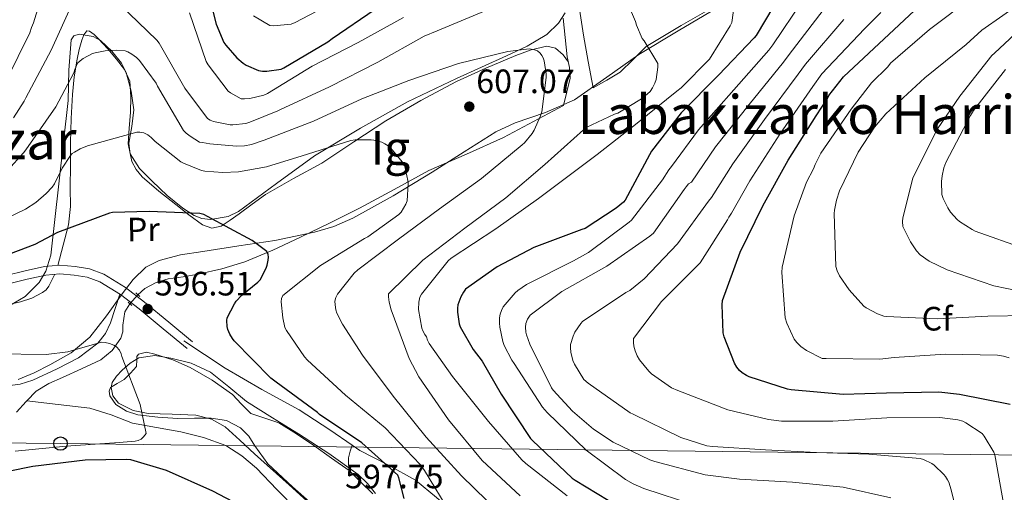
# Model space of a CAD drawing. Extents: x 620752 to 627635, y 752836 to 757586.
# Drawn here: x 623811 to 624103, y 756202 to 756342 of the extents above; entities that cross this region are included whole.
import ezdxf
from ezdxf.enums import TextEntityAlignment as Align

# ---------------------------------------------------------------- set-up
doc = ezdxf.new("R2010")
doc.units = 0
doc.header["$MEASUREMENT"] = 0
for name, pattern in [('DGN Style 2', [79.06268, 47.437608, -31.625072]), ('DGN Style 3', [110.687752, 79.06268, -31.625072]), ('DGN Style 5', [55.343875999999995, 23.718804, -31.625072])]:
    doc.linetypes.add(name, pattern=pattern)
for name, color, linetype in [('Nivel 11', 7, 'Continuous'), ('Nivel 21', 7, 'Continuous'), ('Nivel 22', 7, 'Continuous'), ('Nivel 33', 7, 'Continuous'), ('Nivel 35', 7, 'Continuous'), ('Nivel 36', 7, 'Continuous'), ('Nivel 37', 7, 'Continuous'), ('Nivel 4', 7, 'Continuous'), ('Nivel 41', 7, 'Continuous'), ('Nivel 45', 7, 'Continuous'), ('Nivel 48', 7, 'Continuous'), ('Nivel 5', 7, 'Continuous'), ('Nivel 59', 7, 'Continuous'), ('Nivel 7', 7, 'Continuous')]:
    doc.layers.add(name, color=color, linetype=linetype)
doc.styles.add('Style-arial', font='arial.shx', dxfattribs={"bigfont": 'arialbig.shx'})
doc.styles.add('Style-arialn', font='arialn.shx', dxfattribs={"bigfont": 'arialnbig.shx'})
doc.styles.add('Style-times', font='times.shx', dxfattribs={"bigfont": 'timesbig.shx'})

# ---------------------------------------------------------------- blocks, each defined once
blk = doc.blocks.new('5PATER_3')
at = {"layer": 'Nivel 7', "linetype": 'Continuous', "lineweight": 0}
h = blk.add_hatch(color=53, dxfattribs=at)
edge = h.paths.add_edge_path()
edge.add_ellipse((0, 0), major_axis=(-1.095731442945027, -1.110710700472634), ratio=0.9994222409660316, start_angle=0, end_angle=360)
blk = doc.blocks.new('5PTT')
at = {"layer": 'Nivel 33', "color": 7, "linetype": 'Continuous', "lineweight": 30}
blk.add_circle((0, 0, 0.000116846624223399), 1.995000006667077, dxfattribs=at)

msp = doc.modelspace()

# ---------------------------------------------------------------- linework, layer by layer
at = {"layer": 'Nivel 11', "color": 142, "linetype": 'DGN Style 3', "lineweight": 13}
for points in [[(623972.0149999999, 756342.649, 612.684), (623972.6200000001, 756336.9210000001, 612.236), (623973.2309999999, 756331.193, 611.788), (623973.9169999999, 756327.9709999999, 611.581), (623974.0630000001, 756324.7930000001, 611.2760000000001), (623973.1159999999, 756320.7779999999, 610.7), (623972.169, 756316.763, 610.123), (623963.273, 756312.027, 609.099), (623954.3770000001, 756307.291, 608.075), (623943.361, 756302.307, 606.503), (623932.297, 756297.435, 604.875), (623922.02, 756291.8729999999, 604.12), (623911.753, 756286.2990000001, 603.339), (623903.007, 756281.9269999999, 602.068), (623894.217, 756277.659, 600.779), (623886.098, 756273.888, 599.74), (623877.7690000001, 756270.4269999999, 598.795), (623870.915, 756268.314, 598.321), (623863.9450000001, 756266.7150000001, 597.899), (623859.5349999999, 756265.9920000001, 597.34), (623855.1130000001, 756265.307, 596.811), (623851.5519999999, 756264.24, 596.624), (623848.1370000001, 756262.4909999999, 596.5550000000001), (623846.0819999999, 756260.6440000001, 596.587)], [(623843.7649999999, 756257.9380000001, 596.612), (623842.2490000001, 756255.5789999999, 596.619), (623841.6740000001, 756251.659, 596.489), (623841.6130000001, 756249.639, 596.402), (623841.033, 756247.771, 596.299), (623838.5109999999, 756244.122, 596.037), (623835.145, 756241.371, 595.787), (623829.4450000001, 756238.709, 595.467), (623823.753, 756236.1229999999, 595.147), (623819.7069999999, 756234.338, 594.923), (623816.0090000001, 756232.027, 594.6990000000001), (623813.226, 756229.1880000001, 594.418)], [(623813.226, 756229.1880000001, 594.418), (623813.0090000001, 756228.967, 594.396), (623810.121, 756225.8189999999, 594.059)], [(623893.2949999999, 756196.7930000001, 596.94), (623887.2180000001, 756202.9439999999, 596.546), (623881.199, 756209.209, 596.172), (623876.929, 756212.922, 595.913), (623872.111, 756215.929, 595.724), (623865.55, 756218.368, 595.726), (623858.7990000001, 756220.0249999999, 595.788), (623851.646, 756221.2790000001, 595.788), (623844.527, 756222.585, 595.788), (623838.2280000001, 756225.023, 595.849), (623831.855, 756227.065, 595.788), (623822.541, 756228.1270000001, 595.189), (623813.226, 756229.1880000001, 594.418)]]:
    msp.add_polyline3d(points, dxfattribs=at)
at = {"layer": 'Nivel 21', "color": 1, "linetype": 'DGN Style 2', "lineweight": 0, "elevation": 596.364, "flags": 128}
for points in [[(623845.487, 756261.1769999999), (623846.703, 756260.0889999999)], [(623843.247, 756258.425), (623844.335, 756257.4010000001)]]:
    msp.add_lwpolyline(points, dxfattribs=at)
at = {"layer": 'Nivel 21', "color": 7, "linetype": 'DGN Style 3', "lineweight": 0, "extrusion": (-0.4068886885799638, -0.2128183440151897, 0.8883411211670378), "elevation": -414265.2201056053, "flags": 128}
msp.add_lwpolyline([(-380928.6493395134, 802747.7350851465), (-380927.284269541, 802746.1603070812), (-380925.8145346401, 802744.723221383), (-380924.1185300694, 802743.7514526681), (-380922.322877089, 802742.911312018)], dxfattribs=at)
at = {"layer": 'Nivel 21', "color": 7, "linetype": 'DGN Style 3', "lineweight": 0}
for points in [[(623807.129, 756266.3389999999, 598.22), (623812.6799999999, 756267.763, 598.078), (623818.4210000001, 756269.0279999999, 597.9), (623823.006, 756269.3900000001, 597.701), (623827.5560000001, 756269.034, 597.516), (623831.8019999999, 756268.3319999999, 597.448), (623835.997, 756266.75, 597.388), (623842.396, 756262.8030000001, 597.2280000000001), (623848.108, 756258.4439999999, 597.004), (623855.2220000001, 756252.521, 596.62), (623862.294, 756246.6329999999, 596.236)], [(623859.7590000001, 756246.969, 596.94), (623865.8389999999, 756242.905, 597.356), (623871.919, 756238.841, 597.772), (623882.831, 756232.578, 597.907), (623893.871, 756226.5530000001, 598.1560000000001), (623902.8929999999, 756220.571, 599.198), (623909.52, 756216.0970000001, 600.179)], [(623909.52, 756216.0970000001, 600.179), (623911.855, 756214.521, 600.524), (623920.1399999999, 756210.22, 601.742), (623928.3030000001, 756205.689, 603.02), (623934.5079999999, 756200.5689999999, 604.3870000000001), (623940.591, 756195.321, 605.644), (623948.5830000001, 756189.2490000001, 606.58), (623956.783, 756183.3530000001, 607.436), (623967.818, 756176.351, 608.716), (623979.567, 756170.7450000001, 610.124), (623990.176, 756167.399, 611.855), (624001.071, 756165.369, 613.58), (624009.007, 756164.345, 614.508), (624016.943, 756163.321, 615.436)]]:
    msp.add_polyline3d(points, dxfattribs=at)
at = {"layer": 'Nivel 21', "color": 7, "linetype": 'Continuous', "lineweight": 0}
msp.add_polyline3d([(623807.791, 756263.865, 598.22), (623813.274, 756265.271, 598.078), (623818.7990000001, 756266.4890000001, 597.9), (623823.007, 756266.821, 597.701), (623827.247, 756266.4890000001, 597.516), (623831.135, 756265.8459999999, 597.448), (623834.8630000001, 756264.4410000001, 597.388), (623840.943, 756260.69, 597.2280000000001), (623846.5109999999, 756256.4410000001, 597.004), (623853.5830000001, 756250.5530000001, 596.62), (623860.655, 756244.665, 596.236)], dxfattribs=at)
at = {"layer": 'Nivel 22', "color": 142, "linetype": 'DGN Style 5', "lineweight": 0, "extrusion": (0.004564172722916906, 0.005330449455422162, 0.9999753770148336), "elevation": 7475.122718977145, "flags": 128}
msp.add_lwpolyline([(623834.543848074, 756228.8359388753), (623836.8609380457, 756231.5419773199)], dxfattribs=at)
at = {"layer": 'Nivel 33', "color": 7, "linetype": 'Continuous', "lineweight": 0}
msp.add_polyline3d([(624174.4920000001, 756212.304, 682.128), (623823.202, 756216.523, 594.923), (623508.6780000001, 756219.567, 617.323), (623295.8899999999, 756233.7960000001, 617.2810000000001), (622939.425, 755895.4070000001, 574.283), (622888.977, 755820.9909999999, 575.8340000000001), (622885.2209999999, 755701.547, 576.019), (622862.6680000001, 755547.264, 565.599), (622694.021, 755415.436, 553.149)], dxfattribs=at)
at = {"layer": 'Nivel 35', "color": 92, "linetype": 'DGN Style 3', "lineweight": 0}
for points in [[(623810.6300000001, 756235.533, 595.981), (623815.392, 756237.4610000001, 596.065), (623820.041, 756239.899, 596.171), (623826.3589999999, 756243.47, 596.534), (623831.881, 756248.027, 596.939), (623836.7990000001, 756254.423, 597.174), (623841.4809999999, 756260.9550000001, 597.3870000000001), (623844.6599999999, 756265.115, 597.5790000000001), (623848.4569999999, 756268.763, 597.899), (623852.419, 756270.821, 598.432), (623858.763, 756272.4639999999, 599.585), (623865.2890000001, 756273.4990000001, 600.587), (623875.9880000001, 756275.0860000001, 601.745), (623886.665, 756276.763, 602.891), (623898.415, 756279.2010000001, 604.148), (623904.173, 756280.9110000001, 604.77), (623909.7690000001, 756283.291, 605.3870000000001), (623921.7250000001, 756289.956, 605.859), (623933.257, 756296.987, 606.347), (623942.6880000001, 756302.96, 607.766), (623952.1370000001, 756308.8910000001, 609.611), (623957.831, 756311.6070000001, 610.795), (623966.814, 756314.6410000001, 612.619), (623975.433, 756318.4269999999, 614.347), (623984.939, 756325.1429999999, 616.335), (623994.4410000001, 756331.8670000001, 618.315), (624006.0819999999, 756338.861, 620.586), (624017.673, 756345.6910000001, 622.859)], [(623972.639, 756344.22, 613.221), (623970.6969999999, 756341.0830000001, 612.875), (623967.156, 756337.7479999999, 612.268), (623961.3489999999, 756334.314, 611.181), (623955.209, 756331.483, 610.315), (623940.48, 756324.7790000001, 609.118), (623925.8970000001, 756317.851, 607.947), (623912.04, 756310.05, 606.625), (623898.4410000001, 756301.851, 605.259), (623887.1470000001, 756293.6370000001, 603.9250000000001), (623875.913, 756285.2749999999, 602.5070000000001), (623872.818, 756283.781, 602.1080000000001), (623867.6140000001, 756282.8910000001, 601.39), (623865.0619999999, 756283.2069999999, 601.054), (623862.729, 756284.1229999999, 600.779), (623859.3829999999, 756286.287, 600.625), (623854.7749999999, 756290.074, 601.11), (623850.3770000001, 756294.2990000001, 602.251), (623846.6130000001, 756298.0120000001, 603.59), (623843.8489999999, 756302.3630000001, 604.939), (623843.3940000001, 756305.6070000001, 605.741), (623844.3119999999, 756310.506, 606.912), (623844.8729999999, 756315.419, 607.883), (623844.152, 756320.953, 608.311), (623842.6329999999, 756326.4909999999, 608.587), (623841.229, 756329.273, 608.928)], [(623841.229, 756329.273, 608.928), (623838.381, 756332.848, 609.466), (623835.081, 756335.963, 609.995), (623832.8740000001, 756337.21, 610.304), (623828.7479999999, 756337.8929999999, 610.767), (623827.131, 756337.416, 610.856), (623826.3130000001, 756336.219, 610.763), (623825.703, 756327.2010000001, 609.101), (623825.4169999999, 756318.1710000001, 607.051), (623824.0419999999, 756305.8200000001, 604.289), (623822.665, 756293.467, 601.6750000000001), (623821.4990000001, 756282.963, 600.194), (623820.297, 756272.4110000001, 599.179), (623818.8970000001, 756267.635, 598.673), (623816.9010000001, 756264.3130000001, 598.291), (623812.756, 756260.0689999999, 597.772), (623807.689, 756257.115, 597.3870000000001)], [(623916.45, 756201.719, 597.909), (623914.1259999999, 756204.733, 597.67), (623911.369, 756207.3230000001, 597.451), (623902.6240000001, 756213.5449999999, 597.027), (623893.6410000001, 756219.419, 596.811), (623885.9539999999, 756224.1880000001, 596.945), (623878.281, 756228.9550000001, 597.067), (623872.99, 756233.3030000001, 596.572), (623867.5930000001, 756237.723, 596.107), (623861.8589999999, 756240.3260000001, 596.0740000000001), (623855.817, 756241.8829999999, 596.107), (623851.092, 756242.6259999999, 596.176), (623846.409, 756241.9469999999, 596.235), (623843.773, 756240.369, 596.238), (623841.4169999999, 756238.2350000001, 596.235), (623839.7820000001, 756236.49, 596.245), (623838.537, 756234.6510000001, 596.299), (623838.1640000001, 756233.1680000001, 596.378), (623838.7110000001, 756230.6669999999, 596.525), (623840.3929999999, 756228.507, 596.683), (623844.6710000001, 756226.2919999999, 597.077), (623849.1610000001, 756225.435, 597.323), (623856.25, 756225.28, 597.323), (623863.3049999999, 756224.923, 597.323), (623867.881, 756223.777, 597.323), (623871.9450000001, 756221.531, 597.323), (623876.2930000001, 756217.497, 597.416), (623880.585, 756213.467, 597.515), (623890.8570000001, 756204.2509999999, 597.547), (623901.129, 756195.0349999999, 597.5790000000001)]]:
    msp.add_polyline3d(points, dxfattribs=at)
at = {"layer": 'Nivel 36', "color": 92, "linetype": 'Continuous', "lineweight": 0}
for points in [[(624017.3, 756346.3929999999, 619.827), (624006.9439999999, 756340.435, 617.9490000000001), (623996.628, 756334.233, 616.371), (623992.798, 756330.395, 615.735), (623988.9480000001, 756326.6170000001, 615.091), (623984.9480000001, 756324.281, 614.515), (623980.9480000001, 756321.9450000001, 613.939), (623979.476, 756329.753, 613.747), (623978.004, 756337.561, 613.5550000000001), (623976.9099999999, 756345.31, 613.258)], [(623822.4340000001, 756269.345, 597.726), (623824.0079999999, 756275.3729999999, 599.157), (623825.5830000001, 756281.4010000001, 600.588), (623826.169, 756286.8300000001, 601.7570000000001), (623826.095, 756292.345, 602.892), (623826.118, 756299.0590000001, 604.564), (623826.159, 756305.7849999999, 606.092), (623826.3670000001, 756312.882, 607.311), (623826.7350000001, 756319.993, 608.524), (623827.2820000001, 756325.2150000001, 609.421), (623828.0789999999, 756330.425, 610.316), (623828.672, 756333.2820000001, 610.732), (623829.487, 756336.121, 610.956), (623830.1030000001, 756337.6980000001, 610.976), (623831.023, 756338.8090000001, 610.956), (623831.818, 756338.797, 610.945), (623833.165, 756337.801, 610.919), (623834.415, 756336.5050000001, 610.828), (623837.1969999999, 756333.5719999999, 610.3240000000001), (623839.791, 756330.4890000001, 609.676), (623842.145, 756327.3840000001, 609.041), (623843.6950000001, 756323.9610000001, 608.396), (623844.0630000001, 756319.3300000001, 607.583), (623843.8870000001, 756314.6810000001, 606.732), (623843.4780000001, 756309.997, 605.553), (623843.183, 756305.337, 604.3000000000001), (623844.318, 756300.162, 603.226), (623845.628, 756297.7479999999, 602.8050000000001), (623847.4070000001, 756295.6089999999, 602.508), (623852.3060000001, 756291.3160000001, 602.047), (623857.327, 756287.3530000001, 601.676), (623861.2180000001, 756284.287, 601.385), (623865.199, 756281.337, 601.2280000000001), (623867.973, 756280.3670000001, 601.352), (623870.767, 756280.953, 601.612), (623873.446, 756282.7320000001, 601.937), (623876.0789999999, 756284.601, 602.2520000000001), (623879.963, 756287.5150000001, 602.6800000000001), (623883.8870000001, 756290.361, 603.0840000000001), (623892.186, 756295.0819999999, 603.747), (623900.591, 756299.6410000001, 604.428), (623910.0490000001, 756305.9210000001, 605.534), (623919.5349999999, 756312.185, 606.668), (623929.8470000001, 756318.2180000001, 607.667), (623940.399, 756323.8330000001, 608.652), (623949.1089999999, 756327.8319999999, 609.641), (623957.9990000001, 756331.513, 610.636), (623962.5800000001, 756333.206, 610.857), (623967.2150000001, 756334.3289999999, 611.02), (623969.75, 756333.76, 611.337), (623972.0789999999, 756331.7690000001, 611.596), (623973.5719999999, 756329.591, 611.6850000000001)], [(623804.2250000001, 756256.9569999999, 596.311), (623811.375, 756258.5530000001, 596.492), (623814.683, 756259.673, 596.6800000000001), (623817.8389999999, 756261.3049999999, 596.876), (623818.95, 756262.118, 596.894), (623819.7590000001, 756263.1610000001, 597.004), (623820.632, 756264.932, 597.388), (623821.504, 756266.702, 597.772)], [(623840.8049999999, 756260.7749999999, 597.232), (623839.402, 756256.5279999999, 597.054), (623837.9990000001, 756252.281, 596.876), (623836.49, 756249.1240000001, 596.754), (623834.223, 756246.3289999999, 596.62), (623828.54, 756241.9340000001, 596.192), (623822.1910000001, 756238.649, 595.724), (623814.963, 756235.301, 595.273), (623811.277, 756234.111, 595.0500000000001), (623807.4709999999, 756233.6570000001, 594.828), (623802.608, 756233.7080000001, 594.562), (623797.743, 756233.7849999999, 594.316), (623792.6869999999, 756233.8940000001, 594.206), (623787.631, 756233.977, 594.124), (623785.0800000001, 756233.0419999999, 593.987), (623782.959, 756231.0970000001, 593.804), (623780.301, 756228.101, 593.52), (623777.6470000001, 756225.145, 593.0360000000001), (623774.2860000001, 756221.6540000001, 592.196), (623770.923, 756218.1640000001, 591.356)], [(623899.375, 756197.1130000001, 598.092), (623891.898, 756203.75, 597.576), (623884.591, 756210.5530000001, 597.004), (623880.77, 756215.895, 596.726), (623878.9369999999, 756218.702, 596.604), (623876.527, 756221.1769999999, 596.492), (623872.308, 756223.327, 596.367), (623867.7590000001, 756224.057, 596.3000000000001), (623862.862, 756224.033, 596.322), (623857.967, 756223.993, 596.364), (623852.0419999999, 756224.358, 596.335), (623846.1270000001, 756225.017, 596.236), (623842.702, 756226.1100000001, 595.9590000000001), (623839.5349999999, 756228.1529999999, 595.724), (623837.8189999999, 756230.659, 595.724), (623837.5900000001, 756232.0549999999, 595.724), (623837.9990000001, 756233.145, 595.724), (623839.933, 756234.324, 595.724), (623842.031, 756235.513, 595.724), (623843.9539999999, 756237.379, 595.724), (623845.679, 756239.4169999999, 595.724), (623845.821, 756241.3360000001, 595.749), (623845.7960000001, 756242.3330000001, 595.77), (623846.2550000001, 756243.065, 595.788), (623848.666, 756243.5930000001, 595.819), (623851.119, 756243.065, 595.852), (623856.4180000001, 756241.337, 595.968), (623861.615, 756239.0970000001, 596.1080000000001), (623868.051, 756235.2849999999, 596.331), (623874.095, 756231.033, 596.556), (623876.7779999999, 756228.1640000001, 596.591), (623879.5349999999, 756225.4010000001, 596.62), (623883.685, 756224.04, 596.773), (623887.855, 756222.713, 596.94), (623893.061, 756219.432, 596.981), (623898.159, 756215.993, 597.1320000000001), (623903.4070000001, 756212.2490000001, 597.548), (623908.655, 756208.5050000001, 597.964)], [(623908.655, 756208.5050000001, 597.964), (623912.1429999999, 756205.081, 598.476), (623915.631, 756201.6570000001, 598.988)]]:
    msp.add_polyline3d(points, dxfattribs=at)
at = {"layer": 'Nivel 4', "color": 30, "linetype": 'Continuous', "lineweight": 30, "flags": 128}
for points, elevation in [([(623865.5260000001, 756355.6710000001), (623869.318, 756340.855), (623871.5819999999, 756335.399), (623872.1100000001, 756334.6229999999), (623875.3899999999, 756330.895), (623877.294, 756329.247), (623878.19, 756328.703), (623881.862, 756327.0630000001), (623883.03, 756326.9029999999), (623884.254, 756326.8870000001), (623888.494, 756327.503), (623889.342, 756327.871), (623902.3740000001, 756335.591), (623903.5900000001, 756336.591), (623916.382, 756345.3030000001)], 625), ([(624036.838, 756350.487), (624029.2220000001, 756337.5190000001), (624028.574, 756336.7350000001), (624018.006, 756325.7110000001), (624006.9739999999, 756314.5989999999), (623998.166, 756303.199)], 625), ([(624104.3500000001, 756228.119), (624089.4299999999, 756231.047), (624083.23, 756231.7350000001), (624067.798, 756231.503), (624054.966, 756231.0789999999), (624039.5819999999, 756232.4709999999), (624038.4539999999, 756232.6229999999), (624027.118, 756236.327), (624026.2860000001, 756236.719), (624025.0700000001, 756237.487), (624024.2380000001, 756238.199), (624023.4140000001, 756239.1910000001), (624022.75, 756240.3829999999), (624019.7180000001, 756248.119), (624019.4140000001, 756249.311), (624019.1259999999, 756257.5989999999), (624019.246, 756258.9110000001), (624024.4380000001, 756273.2390000001), (624031.1340000001, 756286.983), (624038.6780000001, 756300.5349999999), (624046.926, 756313.6950000001), (624050.254, 756318.7990000001), (624050.686, 756319.6869999999), (624055.014, 756325.199), (624078.9979999999, 756347.615)], 650), ([(623998.166, 756303.199), (623997.638, 756302.0789999999), (623990.4299999999, 756288.6869999999), (623989.862, 756288.0630000001), (623987.7420000001, 756286.2550000001), (623978.5900000001, 756280.311), (623977.6059999999, 756279.959), (623963.342, 756274.615), (623952.51, 756268.935), (623943.142, 756262.3189999999), (623942.494, 756261.399), (623941.75, 756259.9990000001), (623940.8859999999, 756257.631), (623940.75, 756256.6470000001), (623940.7420000001, 756255.439), (623941.1980000001, 756252.007), (623941.574, 756251.111), (623945.4140000001, 756244.415), (623948.014, 756240.967), (623953.6540000001, 756231.1669999999), (623962.3740000001, 756217.9990000001), (623962.9820000001, 756217.439), (623974.7420000001, 756206.2550000001), (623975.5900000001, 756205.655), (623988.6300000001, 756197.7350000001)], 625), ([(623924.9340000001, 756200.263), (623923.3500000001, 756206.3829999999), (623923.03, 756207.1910000001), (623912.382, 756216.727), (623899.9099999999, 756225.183), (623899.246, 756225.7110000001), (623887.014, 756234.7509999999), (623885.4539999999, 756235.935), (623874.6059999999, 756246.9990000001), (623874.078, 756247.663), (623873.358, 756248.9110000001), (623872.774, 756250.3829999999), (623872.558, 756251.247), (623872.47, 756252.9909999999), (623872.5419999999, 756253.8389999999), (623874.686, 756257.983), (623875.206, 756258.727), (623876.8859999999, 756260.4950000001), (623881.622, 756264.3189999999), (623882.3260000001, 756265.047), (623884.0619999999, 756268.479), (623884.3899999999, 756269.423), (623884.71, 756270.935), (623884.774, 756271.7590000001), (623884.686, 756272.5590000001), (623884.334, 756273.503), (623879.9739999999, 756276.7350000001), (623866.686, 756283.871), (623865.598, 756284.439), (623864.4780000001, 756284.7350000001), (623849.4380000001, 756285.3030000001), (623838.574, 756284.9990000001), (623837.6780000001, 756284.8630000001), (623822.254, 756279.095), (623815.5660000001, 756275.567), (623800.726, 756269.935)], 600), ([(623799.7660000001, 756206.7509999999), (623815.03, 756209.831), (623830.446, 756211.6950000001), (623842.7820000001, 756211.8870000001), (623843.8940000001, 756211.767), (623854.4299999999, 756208.5989999999), (623868.2380000001, 756202.5190000001), (623881.966, 756195.311)], 600)]:
    msp.add_lwpolyline(points, dxfattribs=dict(at, elevation=elevation))
at = {"layer": 'Nivel 5', "color": 30, "linetype": 'Continuous', "lineweight": 0, "flags": 128}
for points, elevation in [([(623807.158, 756324.199), (623814.1340000001, 756338.271), (623814.622, 756339.8870000001), (623815.1980000001, 756341.183), (623819.358, 756354.855)], 620), ([(623987.5660000001, 756355.567), (623993.4299999999, 756341.6070000001), (623993.7339999999, 756340.5109999999), (623995.4140000001, 756336.5830000001), (623995.9820000001, 756335.871), (624000.0220000001, 756329.1510000001), (624000.03, 756328.0630000001), (623999.5900000001, 756324.463), (623999.206, 756323.375), (623998.47, 756321.935), (623997.7420000001, 756320.9029999999), (623997.014, 756320.1429999999), (623995.27, 756318.7509999999), (623988.246, 756314.4709999999), (623987.206, 756314.1510000001), (623978.8060000001, 756310.199), (623978.03, 756309.4709999999), (623966.6059999999, 756299.247), (623955.0860000001, 756289.3829999999), (623942.8940000001, 756280.375), (623930.5260000001, 756270.9269999999), (623920.342, 756260.919), (623920.334, 756260.031), (623920.5179999999, 756258.487), (623921.118, 756256.119), (623926.462, 756241.767), (623929.334, 756236.271), (623938.094, 756223.5590000001), (623948.038, 756211.551), (623959.2620000001, 756200.9909999999)], 615), ([(624093.23, 756348.8870000001), (624080.4780000001, 756339.2150000001), (624068.9979999999, 756329.2949999999), (624068.118, 756328.175), (624063.3659999999, 756323.4550000001), (624057.3500000001, 756315.639), (624048.3260000001, 756302.5989999999), (624046.6059999999, 756299.271), (624046.1340000001, 756297.9909999999), (624044.0619999999, 756293.983), (624040.406, 756283.9990000001), (624036.838, 756268.8470000001), (624036.7579999999, 756267.2550000001), (624037.7660000001, 756253.7749999999), (624038.254, 756252.183), (624040.47, 756247.439), (624041.182, 756246.463), (624042.4140000001, 756245.263), (624044.0619999999, 756244.087), (624048.71, 756241.743), (624049.8940000001, 756241.703), (624065.7660000001, 756241.5430000001), (624070.0460000001, 756242.031), (624085.23, 756242.983), (624100.6059999999, 756242.719), (624102.446, 756242.4469999999), (624104.094, 756241.9750000001)], 655), ([(623809.246, 756313.0390000001), (623812.4299999999, 756318.0150000001), (623812.9180000001, 756319.047), (623820.4140000001, 756333.1510000001), (623826.79, 756347.071)], 615), ([(623840.798, 756346.6710000001), (623851.75, 756336.1030000001), (623852.398, 756335.199), (623860.006, 756321.8870000001), (623866.7420000001, 756312.895), (623867.5179999999, 756312.399), (623868.486, 756312.031), (623873.382, 756310.9510000001), (623874.254, 756310.9510000001), (623878.054, 756311.4310000001), (623879.2139999999, 756311.743), (623887.5660000001, 756315.1510000001), (623888.3019999999, 756315.567), (623902.814, 756322.287), (623917.118, 756329.5430000001), (623930.8700000001, 756337.311), (623934.7579999999, 756338.8870000001), (623948.9180000001, 756344.791)], 615), ([(623880.358, 756343.351), (623885.2220000001, 756340.399), (623886.23, 756340.3589999999), (623891.47, 756340.879), (623892.6540000001, 756341.3189999999), (623901.1499999999, 756345.7509999999)], 630), ([(624022.6300000001, 756346.3589999999), (624021.9739999999, 756341.3670000001), (624021.494, 756340.3189999999), (624015.3899999999, 756330.4550000001), (624006.9820000001, 756321.9909999999), (624005.6939999999, 756320.9990000001), (623993.9580000001, 756311.479), (623982.0700000001, 756302.223), (623964.6939999999, 756289.2069999999), (623952.0700000001, 756280.159), (623938.902, 756271.5190000001), (623937.9739999999, 756270.6470000001), (623930.038, 756260.8470000001), (623929.6059999999, 756259.919), (623929.246, 756258.423), (623929.19, 756256.2949999999), (623930.2139999999, 756250.7509999999), (623930.486, 756249.943), (623931.038, 756248.8870000001), (623931.534, 756248.2069999999), (623931.878, 756247.159), (623932.398, 756246.175), (623939.2380000001, 756236.415), (623949.8859999999, 756223.047), (623959.75, 756211.6950000001), (623961.006, 756210.6070000001), (623973.2380000001, 756201.047)], 620), ([(624042.9340000001, 756347.73), (624034.077, 756334.6680000001), (624032.9110000001, 756333.1499999999), (624022.56, 756321.345), (624012.0660000001, 756309.5430000001), (624004.104, 756298.611), (624003.3260000001, 756297.6470000001), (624001.486, 756294.679), (623992.23, 756282.7110000001), (623991.558, 756282.159), (623979.51, 756273.199), (623975.0700000001, 756270.7350000001), (623961.206, 756263.6869999999), (623958.5819999999, 756261.8630000001), (623957.814, 756261.175), (623954.294, 756257.0390000001), (623953.7420000001, 756255.935), (623953.398, 756254.8470000001), (623953.206, 756253.783), (623953.142, 756252.199), (623953.246, 756250.9909999999), (623954.158, 756246.7590000001), (623954.5660000001, 756245.615), (623956.8700000001, 756241.2069999999), (623957.558, 756240.2309999999), (623965.8940000001, 756227.335), (623967.254, 756225.727), (623978.8300000001, 756214.527), (623990.446, 756205.855), (623992.75, 756204.551), (623995.942, 756203.2309999999), (624011.03, 756198.223)], 630), ([(624049.031, 756344.9720000001), (624038.9310000001, 756331.817), (624037.2479999999, 756329.565), (624027.1140000001, 756316.98), (624017.158, 756304.4880000001), (624010.0430000001, 756294.023), (624009.1740000001, 756293.503), (624008.4299999999, 756292.663), (624007.854, 756291.7990000001), (623998.8060000001, 756278.871), (623997.646, 756278.031), (623984.966, 756269.0789999999), (623971.6699999999, 756261.575), (623962.246, 756254.591), (623961.4780000001, 756253.4469999999), (623961.006, 756252.159), (623960.926, 756250.983), (623961.0220000001, 756249.5430000001), (623961.19, 756248.7590000001), (623962.166, 756245.959), (623968.558, 756233.007), (623969.0460000001, 756232.3189999999), (623974.7660000001, 756226.111), (623980.9820000001, 756220.8389999999), (623986.854, 756216.983), (623997.702, 756211.6869999999), (623999.1980000001, 756211.2150000001), (624014.102, 756207.311), (624024.2380000001, 756205.9909999999), (624039.942, 756205.0630000001), (624054.9739999999, 756203.5989999999), (624069.054, 756200.439)], 635), ([(624108.3899999999, 756347.7990000001), (624096.0220000001, 756339.1030000001), (624091.3899999999, 756334.855), (624079.1499999999, 756324.879), (624067.5900000001, 756314.3030000001), (624064.1740000001, 756310.271), (624059.398, 756302.9029999999), (624053.8219999999, 756291.415), (624052.9180000001, 756288.719), (624052.342, 756285.703), (624052.2779999999, 756284.6950000001), (624052.79, 756268.9990000001), (624053.206, 756267.7110000001), (624053.8940000001, 756266.2390000001), (624056.6699999999, 756262.111), (624061.0460000001, 756257.2949999999), (624061.7180000001, 756256.807), (624065.0860000001, 756254.9990000001), (624066.9979999999, 756254.2790000001), (624067.798, 756254.1429999999), (624082.7579999999, 756253.5349999999), (624097.8219999999, 756254.2550000001), (624109.5179999999, 756254.4539999999)], 660), ([(623861.342, 756344.2069999999), (623866.3659999999, 756329.815), (623866.9340000001, 756328.815), (623872.8300000001, 756320.9990000001), (623873.55, 756320.4709999999), (623876.686, 756318.743), (623877.646, 756318.703), (623879.206, 756318.831), (623883.3500000001, 756319.7509999999), (623884.4780000001, 756320.271), (623897.726, 756328.3670000001), (623911.294, 756335.3829999999), (623924.79, 756342.8230000001)], 620), ([(624055.1270000001, 756342.2150000001), (624043.7860000001, 756328.966), (624041.5860000001, 756325.9809999999), (624031.6680000001, 756312.6140000001), (624022.2509999999, 756299.432), (624015.9809999999, 756289.4340000001), (624015.094, 756288.3670000001), (624005.854, 756275.7590000001), (623996.0220000001, 756265.3589999999), (623991.774, 756261.919), (623990.6300000001, 756261.263), (623977.7579999999, 756252.719), (623977.2220000001, 756252.111), (623975.494, 756249.5190000001), (623974.9979999999, 756248.4070000001), (623974.2380000001, 756245.8630000001), (623974.158, 756244.935), (623974.2860000001, 756243.639), (623974.8859999999, 756241.1429999999), (623975.358, 756240.071), (623978.142, 756235.487)], 640), ([(624066.071, 756344.2490000001), (624061.2239999999, 756339.4569999999), (624048.6399999999, 756326.115), (624045.923, 756322.396), (624036.2220000001, 756308.2490000001), (624027.3430000001, 756294.3770000001), (624021.9199999999, 756284.8459999999), (624021.0700000001, 756283.6470000001), (624020.6699999999, 756282.8470000001), (624012.5819999999, 756270.1429999999), (624011.798, 756269.2949999999), (624001.19, 756258.6710000001), (623992.838, 756247.655), (623992.8300000001, 756246.5190000001), (623992.966, 756245.423), (623993.3500000001, 756243.983), (623993.9580000001, 756242.5190000001), (623994.6780000001, 756241.311), (623997.358, 756237.967), (623998.1980000001, 756237.1910000001), (624004.142, 756233.0390000001), (624005.942, 756232.2150000001), (624020.79, 756226.5590000001), (624032.838, 756223.6229999999), (624036.686, 756223.2150000001), (624051.862, 756223.183), (624067.862, 756224.1910000001), (624083.5179999999, 756224.2069999999), (624088.862, 756223.551), (624090.334, 756223.159), (624091.294, 756222.6869999999), (624096.0619999999, 756219.503)], 645), ([(624111.9169999999, 756343.6440000001), (624099.7579999999, 756332.2309999999), (624099.006, 756331.5349999999), (624089.51, 756319.463), (624082.9180000001, 756309.783), (624076.094, 756296.311), (624075.55, 756295.2390000001), (624072.6059999999, 756283.4310000001), (624072.486, 756282.311), (624072.6059999999, 756280.9110000001), (624074.8300000001, 756276.3670000001), (624076.662, 756273.6710000001), (624077.7420000001, 756272.4469999999), (624080.4140000001, 756270.591), (624085.686, 756268.023), (624099.598, 756263.2550000001), (624114.966, 756260.1429999999)], 665), ([(623842.318, 756332.935), (623843.102, 756332.6470000001), (623844.3019999999, 756331.9909999999), (623845.646, 756330.983), (623846.574, 756330.023), (623851.5020000001, 756323.3189999999), (623851.8940000001, 756322.423), (623859.6540000001, 756309.3430000001), (623860.382, 756308.5430000001), (623861.5660000001, 756307.591), (623864.3899999999, 756305.8470000001), (623865.19, 756305.783), (623867.3899999999, 756305.3189999999), (623875.2860000001, 756304.6470000001), (623877.6300000001, 756304.767), (623879.7579999999, 756305.183), (623883.51, 756306.415), (623898.0619999999, 756312.0630000001), (623912.3740000001, 756318.7509999999), (623926.3740000001, 756324.1669999999), (623941.078, 756329.1429999999), (623955.6780000001, 756332.7749999999), (623962.006, 756333.5109999999), (623963.294, 756333.311), (623964.382, 756332.9510000001), (623965.246, 756332.263), (623965.7339999999, 756331.5830000001), (623966.102, 756330.815), (623966.3659999999, 756329.9909999999), (623966.9739999999, 756326.1429999999), (623966.9739999999, 756324.983), (623965.6699999999, 756314.8230000001), (623965.318, 756313.6229999999), (623963.4539999999, 756309.439), (623962.8219999999, 756308.415), (623960.598, 756305.6470000001), (623959.902, 756305.031), (623947.8700000001, 756295.095), (623935.398, 756286.087), (623923.2779999999, 756277.095), (623911.23, 756268.0390000001), (623910.1499999999, 756266.9909999999), (623905.182, 756260.7990000001), (623904.7339999999, 756259.783), (623904.47, 756258.727), (623904.486, 756257.6710000001), (623904.7180000001, 756256.175), (623905.054, 756255.183), (623906.662, 756251.871), (623912.6059999999, 756242.6869999999), (623921.6699999999, 756230.615), (623931.4780000001, 756218.3829999999), (623941.926, 756206.9909999999), (623953.1340000001, 756196.047)], 610), ([(623807.598, 756297.567), (623812.254, 756302.703), (623812.878, 756303.591), (623821.814, 756316.327), (623827.1259999999, 756326.4550000001), (623827.4140000001, 756327.375), (623828.2620000001, 756329.2390000001), (623829.006, 756329.9909999999), (623829.9340000001, 756330.655), (623832.638, 756332.1270000001), (623833.422, 756332.375), (623836.446, 756332.9269999999), (623839.902, 756333.119), (623842.318, 756332.935)], 610), ([(624103.0220000001, 756327.415), (624093.5179999999, 756315.263), (624092.6059999999, 756313.727), (624085.3500000001, 756299.7990000001), (624084.7820000001, 756298.247), (624084.23, 756295.871), (624084.0700000001, 756294.199), (624084.182, 756290.311), (624084.55, 756289.2069999999), (624085.9340000001, 756286.3829999999), (624086.7579999999, 756285.1270000001), (624088.6540000001, 756282.9269999999), (624089.4140000001, 756282.3030000001), (624093.166, 756279.9269999999), (624094.0220000001, 756279.527), (624108.558, 756274.3910000001)], 670), ([(623938.79, 756195.655), (623931.014, 756208.551), (623929.7180000001, 756210.3189999999), (623919.358, 756221.175), (623907.574, 756230.9110000001), (623896.3019999999, 756241.2790000001), (623895.398, 756242.263), (623890.142, 756250.031), (623889.662, 756250.9750000001), (623889.014, 756253.7990000001), (623888.5660000001, 756258.4950000001), (623888.598, 756259.487), (623889.014, 756260.439), (623900.142, 756269.311), (623913.2380000001, 756277.3030000001), (623914.2380000001, 756277.831), (623923.398, 756284.463), (623924.0619999999, 756285.087), (623925.462, 756287.5190000001), (623925.878, 756288.503), (623926.1259999999, 756293.6470000001), (623926.054, 756294.4950000001), (623925.19, 756298.5989999999), (623924.926, 756299.3670000001), (623920.8940000001, 756304.1510000001), (623920.2380000001, 756304.7509999999), (623919.27, 756305.415), (623918.382, 756305.855), (623915.95, 756306.487), (623915.1340000001, 756306.5830000001), (623910.422, 756306.5190000001), (623909.1100000001, 756306.335), (623894.75, 756301.767), (623884.1499999999, 756298.527), (623875.8700000001, 756297.0789999999), (623871.3019999999, 756296.8630000001), (623865.942, 756297.3030000001), (623864.9820000001, 756297.503), (623859.5819999999, 756299.631), (623858.8219999999, 756300.0549999999), (623851.2139999999, 756306.0549999999), (623850.014, 756307.271), (623849.0220000001, 756308.0549999999), (623847.8940000001, 756308.591), (623846.702, 756308.7749999999), (623845.798, 756308.7749999999), (623831.182, 756304.807), (623829.054, 756303.919), (623827.342, 756302.943), (623826.6939999999, 756302.4550000001), (623826.118, 756301.879), (623823.638, 756298.119), (623821.382, 756293.5590000001), (623820.71, 756292.5430000001), (623818.966, 756290.6229999999), (623815.862, 756288.0150000001), (623812.798, 756286.023), (623799.206, 756279.463)], 605), ([(623803.9340000001, 756243.1030000001), (623818.9580000001, 756242.935), (623825.3500000001, 756243.6950000001), (623835.3019999999, 756246.567), (623836.4539999999, 756246.503), (623837.7339999999, 756246.199), (623838.9739999999, 756245.6710000001), (623839.774, 756245.1669999999), (623840.662, 756244.2309999999), (623841.1740000001, 756243.111), (623841.382, 756242.287), (623846.7420000001, 756228.111), (623848.5179999999, 756219.4950000001), (623847.726, 756218.487), (623847.038, 756217.8470000001), (623846.1740000001, 756217.4469999999), (623845.294, 756217.2550000001), (623840.5179999999, 756216.855), (623824.8300000001, 756215.7350000001), (623809.7579999999, 756214.271)], 595), ([(623978.142, 756235.487), (623979.4140000001, 756234.423), (623991.854, 756225.631), (623992.7420000001, 756225.223), (624006.8219999999, 756218.3670000001), (624014.5900000001, 756215.8470000001), (624016.2220000001, 756215.639), (624031.926, 756214.719), (624047.0220000001, 756213.895), (624062.558, 756213.3430000001), (624077.702, 756212.0789999999), (624078.726, 756211.7590000001), (624081.158, 756210.639), (624081.878, 756210.111), (624084.7820000001, 756207.375), (624085.2860000001, 756206.7509999999), (624085.8700000001, 756205.807), (624086.1980000001, 756205.0549999999), (624086.8700000001, 756202.783), (624090.6300000001, 756187.7110000001)], 640), ([(624096.0619999999, 756219.503), (624096.6780000001, 756218.7350000001), (624099.5819999999, 756213.943), (624099.8219999999, 756213.1429999999), (624099.9979999999, 756212.0630000001), (624102.838, 756196.551), (624103.686, 756181.8230000001), (624104.5460000001, 756170.949), (624105.22, 756151.673), (624106.2990000001, 756144.541), (624110.402, 756131.1669999999), (624112.3759999999, 756120.5249999999), (624114.639, 756109.3700000001), (624117.0800000001, 756097.1880000001), (624120.6799999999, 756079.0320000001), (624125.3090000001, 756063.844), (624128.7579999999, 756052.1540000001), (624132.206, 756040.463)], 645)]:
    msp.add_lwpolyline(points, dxfattribs=dict(at, elevation=elevation))
at = {"layer": 'Nivel 59', "color": 7, "linetype": 'Continuous', "lineweight": 0}
for points in [[(623810.6300000001, 756235.533, 595.981), (623815.392, 756237.4610000001, 596.065), (623820.041, 756239.899, 596.171), (623826.3589999999, 756243.47, 596.534), (623831.881, 756248.027, 596.939), (623836.7990000001, 756254.423, 597.174), (623841.4809999999, 756260.9550000001, 597.3870000000001), (623844.6599999999, 756265.115, 597.5790000000001), (623848.4569999999, 756268.763, 597.899), (623852.419, 756270.821, 598.432), (623858.763, 756272.4639999999, 599.585), (623865.2890000001, 756273.4990000001, 600.587), (623875.9880000001, 756275.0860000001, 601.745), (623886.665, 756276.763, 602.891), (623898.415, 756279.2010000001, 604.148), (623904.173, 756280.9110000001, 604.77), (623909.7690000001, 756283.291, 605.3870000000001), (623921.7250000001, 756289.956, 605.859), (623933.257, 756296.987, 606.347), (623942.6880000001, 756302.96, 607.766), (623952.1370000001, 756308.8910000001, 609.611), (623957.831, 756311.6070000001, 610.795), (623966.814, 756314.6410000001, 612.619), (623975.433, 756318.4269999999, 614.347), (623984.939, 756325.1429999999, 616.335), (623994.4410000001, 756331.8670000001, 618.315), (624006.0819999999, 756338.861, 620.586), (624017.673, 756345.6910000001, 622.859)], [(623972.639, 756344.22, 613.221), (623970.6969999999, 756341.0830000001, 612.875), (623967.156, 756337.7479999999, 612.268), (623961.3489999999, 756334.314, 611.181), (623955.209, 756331.483, 610.315), (623940.48, 756324.7790000001, 609.118), (623925.8970000001, 756317.851, 607.947), (623912.04, 756310.05, 606.625), (623898.4410000001, 756301.851, 605.259), (623887.1470000001, 756293.6370000001, 603.9250000000001), (623875.913, 756285.2749999999, 602.5070000000001), (623872.818, 756283.781, 602.1080000000001), (623867.6140000001, 756282.8910000001, 601.39), (623865.0619999999, 756283.2069999999, 601.054), (623862.729, 756284.1229999999, 600.779), (623859.3829999999, 756286.287, 600.625), (623854.7749999999, 756290.074, 601.11), (623850.3770000001, 756294.2990000001, 602.251), (623846.6130000001, 756298.0120000001, 603.59), (623843.8489999999, 756302.3630000001, 604.939), (623843.3940000001, 756305.6070000001, 605.741), (623844.3119999999, 756310.506, 606.912), (623844.8729999999, 756315.419, 607.883), (623844.152, 756320.953, 608.311), (623842.6329999999, 756326.4909999999, 608.587), (623841.229, 756329.273, 608.928), (623838.381, 756332.848, 609.466), (623835.081, 756335.963, 609.995), (623832.8740000001, 756337.21, 610.304), (623828.7479999999, 756337.8929999999, 610.767), (623827.131, 756337.416, 610.856), (623826.3130000001, 756336.219, 610.763), (623825.703, 756327.2010000001, 609.101), (623825.4169999999, 756318.1710000001, 607.051), (623824.0419999999, 756305.8200000001, 604.289), (623822.665, 756293.467, 601.6750000000001), (623821.4990000001, 756282.963, 600.194), (623820.297, 756272.4110000001, 599.179), (623818.8970000001, 756267.635, 598.673), (623816.9010000001, 756264.3130000001, 598.291), (623812.756, 756260.0689999999, 597.772), (623807.689, 756257.115, 597.3870000000001)], [(623916.45, 756201.719, 597.909), (623914.1259999999, 756204.733, 597.67), (623911.369, 756207.3230000001, 597.451), (623902.6240000001, 756213.5449999999, 597.027), (623893.6410000001, 756219.419, 596.811), (623885.9539999999, 756224.1880000001, 596.945), (623878.281, 756228.9550000001, 597.067), (623872.99, 756233.3030000001, 596.572), (623867.5930000001, 756237.723, 596.107), (623861.8589999999, 756240.3260000001, 596.0740000000001), (623855.817, 756241.8829999999, 596.107), (623851.092, 756242.6259999999, 596.176), (623846.409, 756241.9469999999, 596.235), (623843.773, 756240.369, 596.238), (623841.4169999999, 756238.2350000001, 596.235), (623839.7820000001, 756236.49, 596.245), (623838.537, 756234.6510000001, 596.299), (623838.1640000001, 756233.1680000001, 596.378), (623838.7110000001, 756230.6669999999, 596.525), (623840.3929999999, 756228.507, 596.683), (623844.6710000001, 756226.2919999999, 597.077), (623849.1610000001, 756225.435, 597.323), (623856.25, 756225.28, 597.323), (623863.3049999999, 756224.923, 597.323), (623867.881, 756223.777, 597.323), (623871.9450000001, 756221.531, 597.323), (623876.2930000001, 756217.497, 597.416), (623880.585, 756213.467, 597.515), (623890.8570000001, 756204.2509999999, 597.547), (623901.129, 756195.0349999999, 597.5790000000001)]]:
    msp.add_polyline3d(points, dxfattribs=at)

# ---------------------------------------------------------------- block references
at = {"layer": 'Nivel 33', "color": 7, "linetype": 'Continuous', "lineweight": 30}
msp.add_blockref('5PTT', (623823.202, 756216.523, 594.923), dxfattribs=at)
at = {"layer": 'Nivel 7', "color": 53, "linetype": 'Continuous', "lineweight": 0}
for p in [(623944.2380000001, 756316.3910000001, 607.072), (623849.006, 756256.423, 596.5120000000001)]:
    msp.add_blockref('5PATER_3', p, dxfattribs=at)

# ---------------------------------------------------------------- texts
at = {"layer": 'Nivel 37', "color": 92, "linetype": 'Continuous', "lineweight": 0}
for s, height, rotation, style, p in [('Pr', 6.999954, 0.7907472012622416, 'Style-arialn', (623847.7271360944, 756279.9927536435, 599.344)), ('Cf', 7.000002, 0.008472209347345364, 'Style-arial', (624082.7582753259, 756253.5347327297, 660))]:
    msp.add_text(s, height=height, rotation=rotation, dxfattribs=dict(at, style=style)).set_placement(p, align=Align.MIDDLE_CENTER)
at = {"layer": 'Nivel 41', "color": 7, "linetype": 'Continuous', "lineweight": 0, "style": 'Style-arial'}
for s, p in [('607.07', (623946.29, 756320.3910000001, 607.072)), ('596.51', (623851.085, 756260.423, 596.5120000000001)), ('597.75', (623907.456, 756203.271, 597.7520000000001))]:
    msp.add_text(s, height=7.000002, dxfattribs=at).set_placement(p)
at = {"layer": 'Nivel 45', "color": 7, "linetype": 'Continuous', "lineweight": 0, "style": 'Style-times'}
for s, p in [('Labakizarko Harria', (624045.5148505946, 756314.041001, 625.859)), ('Larzar', (623805.0342025638, 756306.527001, 615))]:
    msp.add_text(s, height=11.500002, dxfattribs=at).set_placement(p, align=Align.MIDDLE_CENTER)
at = {"layer": 'Nivel 48', "color": 6, "linetype": 'Continuous', "lineweight": 0, "style": 'Style-arialn'}
msp.add_text('Ig', height=10.000002, dxfattribs=at).set_placement((623920.8944539628, 756304.1510009998, 605), align=Align.MIDDLE_CENTER)

doc.saveas('drawing.dxf')
